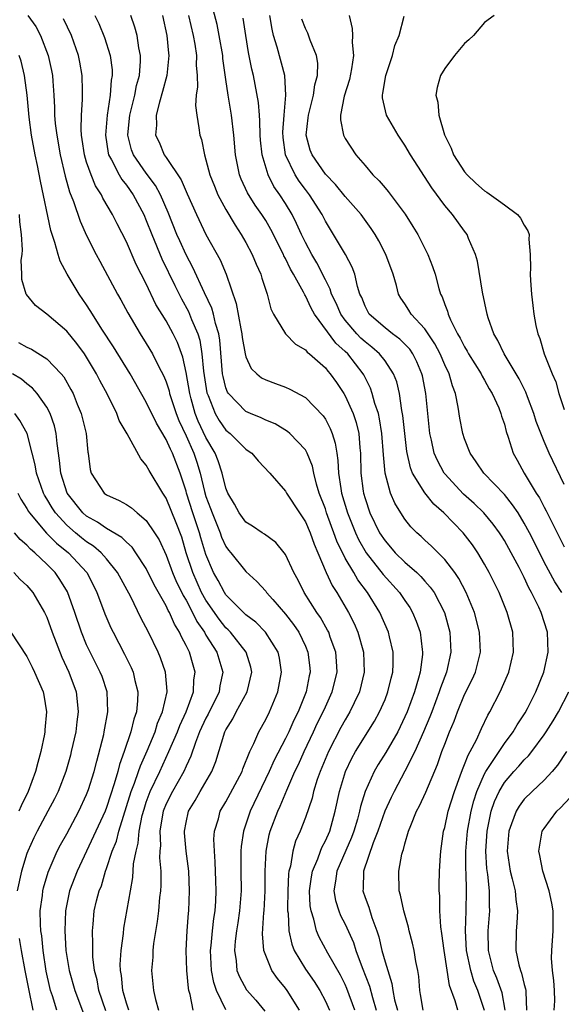
# Model space of a CAD drawing. Units: inches. Extents: x 2598000 to 2601000, y 1506000 to 1509000.
# Drawn here: x 2598294 to 2598349, y 1506694 to 1506793 of the extents above; entities that cross this region are included whole.
import ezdxf

# ---------------------------------------------------------------- set-up
doc = ezdxf.new("R2010")
doc.units = ezdxf.units.IN
doc.header["$MEASUREMENT"] = 0
doc.layers.add('LD25981506_2ft', color=254, linetype='Continuous')

msp = doc.modelspace()

# ---------------------------------------------------------------- linework, layer by layer
at = {"layer": 'LD25981506_2ft'}
for points, elevation in [([(2598334.847, 1506693), (2598334.582, 1506694.582), (2598334.484, 1506695), (2598334.384, 1506696.384), (2598334.284, 1506697), (2598334.089, 1506697.912), (2598333.918, 1506699), (2598333.76, 1506699.759), (2598333.426, 1506701), (2598333.359, 1506701.359), (2598332.888, 1506703), (2598332.572, 1506704.571), (2598332.422, 1506705), (2598332.382, 1506707), (2598332.703, 1506708.703), (2598332.788, 1506709), (2598332.853, 1506709.147), (2598333, 1506709.726), (2598333.377, 1506711), (2598333.586, 1506711.586), (2598334.165, 1506713), (2598334.457, 1506713.543), (2598335.09, 1506714.911), (2598336.28, 1506717.72), (2598336.719, 1506719), (2598337, 1506719.747), (2598337.497, 1506721), (2598337.944, 1506722.056), (2598338.275, 1506723), (2598339, 1506724.747), (2598339.753, 1506726.247), (2598340.084, 1506727), (2598340.592, 1506729), (2598340.516, 1506731), (2598340.001, 1506733), (2598339.172, 1506735), (2598338.419, 1506736.419), (2598338.008, 1506737), (2598337, 1506738.333), (2598335.669, 1506739.669), (2598335, 1506740.27), (2598334.633, 1506740.633), (2598334.201, 1506741), (2598333.604, 1506741.604), (2598333, 1506742.36), (2598332.584, 1506743), (2598331.989, 1506743.989), (2598331.563, 1506745), (2598331, 1506747), (2598330.836, 1506748.836), (2598330.696, 1506751), (2598330.46, 1506752.46), (2598330.329, 1506753), (2598329.979, 1506754.021), (2598329.714, 1506755), (2598329.535, 1506755.535), (2598328.875, 1506756.875), (2598328.803, 1506757), (2598327.249, 1506759), (2598327, 1506759.244), (2598326.071, 1506760.071), (2598323.902, 1506763), (2598323.574, 1506763.574), (2598323, 1506764.82), (2598322.923, 1506764.923), (2598322.798, 1506765.202), (2598321.806, 1506767), (2598321.508, 1506767.508), (2598321, 1506768.568), (2598320.842, 1506768.842), (2598320.779, 1506769), (2598319.514, 1506771.514), (2598319, 1506772.396), (2598318.623, 1506773), (2598317.96, 1506773.96), (2598317.187, 1506775.187), (2598316.553, 1506776.554), (2598316.378, 1506777), (2598315.971, 1506779), (2598315.802, 1506781), (2598315.567, 1506783), (2598315.236, 1506785), (2598315, 1506786.577), (2598314.7, 1506788.7), (2598314.679, 1506789), (2598314.337, 1506791), (2598314.125, 1506792.125), (2598313.502, 1506794.498)], 8338), ([(2598295.101, 1506793), (2598295.896, 1506791.896), (2598296.364, 1506791), (2598297.129, 1506789), (2598297.477, 1506787.477), (2598297.569, 1506787), (2598297.595, 1506786.405), (2598297.708, 1506785), (2598297.777, 1506783.777), (2598297.776, 1506783), (2598297.842, 1506782.158), (2598297.987, 1506781), (2598298.345, 1506779), (2598298.847, 1506776.847), (2598299.284, 1506775.284), (2598299.686, 1506774.314), (2598300.345, 1506772.345), (2598301, 1506770.899), (2598301.944, 1506769), (2598302.31, 1506768.31), (2598304.107, 1506765), (2598304.433, 1506764.433), (2598305.126, 1506763.126), (2598306.389, 1506761), (2598307, 1506760.052), (2598307.629, 1506759), (2598308.238, 1506757.762), (2598308.766, 1506756.766), (2598309, 1506756.184), (2598309.286, 1506755.286), (2598309.345, 1506755), (2598309.502, 1506754.498), (2598309.996, 1506753), (2598310.283, 1506752.283), (2598311, 1506750.765), (2598311.794, 1506749), (2598312.092, 1506748.092), (2598312.416, 1506747), (2598312.855, 1506745.145), (2598313, 1506744.659), (2598313.461, 1506743.461), (2598313.607, 1506743), (2598314.422, 1506741), (2598314.568, 1506740.568), (2598315, 1506739.626), (2598315.265, 1506739.266), (2598315.492, 1506739), (2598317, 1506737.098), (2598318.115, 1506736.115), (2598319, 1506735.132), (2598319.097, 1506735), (2598319.711, 1506734.289), (2598321, 1506732.816), (2598321.793, 1506731.793), (2598322.327, 1506731), (2598323, 1506729.596), (2598323.256, 1506729), (2598323.429, 1506727.429), (2598323.462, 1506727), (2598323.371, 1506726.628), (2598323.055, 1506725), (2598322.256, 1506723), (2598321.838, 1506722.162), (2598321.332, 1506721), (2598321, 1506720.313), (2598319.868, 1506718.131), (2598319.363, 1506717), (2598317.451, 1506713), (2598316.766, 1506711), (2598316.526, 1506709.474), (2598316.497, 1506709), (2598316.51, 1506708.51), (2598316.494, 1506707), (2598316.52, 1506705), (2598316.377, 1506703), (2598316.207, 1506701.793), (2598316.073, 1506701), (2598315.93, 1506699.93), (2598315.858, 1506699), (2598316.027, 1506697.973), (2598316.115, 1506697), (2598316.359, 1506696.359), (2598317.065, 1506695.064), (2598318.003, 1506694.003), (2598318.909, 1506692.909)], 8326), ([(2598301.821, 1506793), (2598302.211, 1506792.212), (2598302.796, 1506790.796), (2598303.374, 1506789), (2598303.567, 1506787.568), (2598303.579, 1506787), (2598303.48, 1506786.52), (2598303.377, 1506785), (2598303.054, 1506783), (2598302.882, 1506781), (2598303.163, 1506779.163), (2598303.205, 1506779), (2598303.49, 1506778.51), (2598304.256, 1506777), (2598304.529, 1506776.529), (2598305, 1506775.948), (2598305.68, 1506775), (2598306.743, 1506773), (2598307, 1506772.417), (2598307.538, 1506771), (2598308.553, 1506768.553), (2598309.854, 1506765.854), (2598310.534, 1506764.534), (2598311.252, 1506763.252), (2598311.357, 1506763), (2598311.559, 1506762.441), (2598312.167, 1506761), (2598312.364, 1506760.364), (2598312.585, 1506759), (2598312.747, 1506757.253), (2598313.087, 1506755.087), (2598313.109, 1506755), (2598313.205, 1506754.795), (2598313.918, 1506753), (2598314.312, 1506752.312), (2598315, 1506751.339), (2598315.423, 1506751), (2598317, 1506749.412), (2598317.252, 1506749.252), (2598317.599, 1506749), (2598318.244, 1506748.244), (2598319.422, 1506747), (2598321, 1506745.181), (2598321.096, 1506745), (2598322.39, 1506743), (2598323, 1506742.096), (2598323.469, 1506741), (2598323.86, 1506739.86), (2598324.241, 1506739), (2598325.083, 1506737), (2598325.691, 1506735.691), (2598326.152, 1506735), (2598327.344, 1506733), (2598327.893, 1506731.893), (2598328.275, 1506731), (2598328.837, 1506729), (2598328.917, 1506727), (2598328.443, 1506725), (2598327.9, 1506723.9), (2598327.478, 1506723), (2598327, 1506722.214), (2598326.57, 1506721.43), (2598325.304, 1506719), (2598324.47, 1506717), (2598324.185, 1506716.185), (2598323.822, 1506715), (2598323.675, 1506714.325), (2598323, 1506712.368), (2598322.465, 1506711), (2598322.004, 1506709.997), (2598321.724, 1506709), (2598321.483, 1506707.483), (2598321.339, 1506707), (2598321.3, 1506706.7), (2598321.225, 1506705), (2598321.198, 1506703.198), (2598321.207, 1506703), (2598321.247, 1506702.753), (2598321.324, 1506701), (2598321.628, 1506699.628), (2598321.881, 1506699), (2598323, 1506697.12), (2598323.883, 1506695.883), (2598324.43, 1506695), (2598325, 1506693.911), (2598325.416, 1506693)], 8330), ([(2598327.974, 1506693), (2598327.177, 1506695.177), (2598327, 1506695.588), (2598326.53, 1506696.53), (2598325.257, 1506698.743), (2598324.364, 1506700.364), (2598324.104, 1506701), (2598323.857, 1506702.143), (2598323.564, 1506703), (2598323.484, 1506703.484), (2598323.417, 1506705), (2598323.594, 1506706.406), (2598323.694, 1506707), (2598324.23, 1506708.23), (2598324.499, 1506709), (2598324.641, 1506709.359), (2598325, 1506710.022), (2598325.436, 1506711), (2598325.996, 1506713), (2598326.418, 1506715), (2598327.03, 1506717), (2598327.667, 1506718.333), (2598328.046, 1506719), (2598329.942, 1506722.058), (2598330.456, 1506723), (2598331, 1506724.257), (2598331.294, 1506725), (2598331.613, 1506726.387), (2598331.781, 1506727), (2598331.828, 1506727.829), (2598331.823, 1506729), (2598331.445, 1506730.555), (2598331.356, 1506731), (2598330.48, 1506733), (2598329.249, 1506735), (2598328.279, 1506736.279), (2598327.867, 1506737), (2598327, 1506738.456), (2598326.152, 1506740.152), (2598325.863, 1506741), (2598325.622, 1506741.622), (2598325.128, 1506743), (2598325, 1506743.41), (2598324.386, 1506745), (2598324.112, 1506745.888), (2598323.833, 1506747), (2598323.7, 1506747.7), (2598323.183, 1506749), (2598323, 1506749.338), (2598321.433, 1506751), (2598321.203, 1506751.203), (2598319.951, 1506751.951), (2598319, 1506752.317), (2598318.555, 1506752.556), (2598317.472, 1506753), (2598317, 1506753.212), (2598315.256, 1506755), (2598315.155, 1506755.155), (2598315, 1506755.573), (2598314.715, 1506756.715), (2598314.669, 1506757), (2598314.382, 1506760.382), (2598314.276, 1506761), (2598313.955, 1506762.045), (2598313.748, 1506763), (2598313.591, 1506763.591), (2598312.865, 1506765.135), (2598311.693, 1506767.693), (2598311, 1506768.949), (2598310.36, 1506770.36), (2598310.079, 1506771), (2598309.211, 1506773.211), (2598308.432, 1506775), (2598307.922, 1506775.922), (2598307, 1506777.151), (2598305.711, 1506779), (2598305.524, 1506779.524), (2598305.138, 1506781), (2598305.323, 1506782.677), (2598305.343, 1506783), (2598305.854, 1506785), (2598306.028, 1506785.972), (2598306.308, 1506787), (2598306.424, 1506788.424), (2598306.412, 1506789), (2598306.242, 1506789.758), (2598306.067, 1506791), (2598305.848, 1506791.848), (2598305.429, 1506793)], 8332), ([(2598308.615, 1506793), (2598309.067, 1506791), (2598309.235, 1506789.235), (2598309.272, 1506789), (2598309.063, 1506787), (2598308.642, 1506785.358), (2598308.315, 1506784.315), (2598308.005, 1506783), (2598308.024, 1506781.976), (2598307.932, 1506781), (2598308.278, 1506780.278), (2598308.802, 1506779), (2598309, 1506778.725), (2598310.497, 1506776.497), (2598311, 1506775.304), (2598311.102, 1506775.102), (2598312.043, 1506773), (2598313, 1506771.013), (2598314.441, 1506768.441), (2598315.028, 1506767), (2598316.043, 1506764.043), (2598316.497, 1506761.503), (2598316.614, 1506761), (2598316.652, 1506760.652), (2598316.925, 1506759), (2598317, 1506758.699), (2598317.53, 1506757.53), (2598318.1, 1506757), (2598318.593, 1506756.593), (2598319, 1506756.377), (2598320.003, 1506756.003), (2598321, 1506755.657), (2598321.445, 1506755.445), (2598323, 1506754.604), (2598324.776, 1506752.776), (2598325, 1506752.43), (2598325.494, 1506751.494), (2598325.679, 1506751), (2598326, 1506750), (2598326.143, 1506749), (2598326.268, 1506748.268), (2598326.326, 1506747), (2598326.552, 1506745.449), (2598326.637, 1506745), (2598327.221, 1506743), (2598328.017, 1506741), (2598328.323, 1506740.323), (2598329.11, 1506739), (2598330.823, 1506736.823), (2598332.465, 1506735), (2598333, 1506734.185), (2598333.484, 1506733.484), (2598333.765, 1506733), (2598334.131, 1506732.13), (2598334.52, 1506731), (2598334.732, 1506729.268), (2598334.78, 1506729), (2598334.767, 1506728.767), (2598334.543, 1506727), (2598334.381, 1506726.381), (2598333.96, 1506725), (2598333.22, 1506723), (2598333, 1506722.49), (2598332.519, 1506721.48), (2598332.274, 1506721), (2598331.08, 1506718.919), (2598330.307, 1506717.693), (2598329.905, 1506717), (2598329.001, 1506714.999), (2598328.528, 1506713.472), (2598328.433, 1506713), (2598328.223, 1506712.223), (2598327.858, 1506711), (2598327.633, 1506710.367), (2598326.148, 1506707), (2598326.031, 1506705.969), (2598325.846, 1506705), (2598326.019, 1506704.019), (2598326.348, 1506703), (2598326.536, 1506702.536), (2598327, 1506701.652), (2598327.825, 1506699.825), (2598328.073, 1506699), (2598328.689, 1506697.311), (2598329.427, 1506695.428), (2598329.729, 1506694.271), (2598330.126, 1506693)], 8334), ([(2598311.234, 1506793), (2598311.721, 1506791), (2598311.881, 1506790.119), (2598312.05, 1506789), (2598312.023, 1506788.023), (2598312.108, 1506787), (2598312.152, 1506785.848), (2598312.021, 1506785), (2598311.957, 1506783.957), (2598312.075, 1506783), (2598312.288, 1506781.712), (2598312.381, 1506781), (2598312.546, 1506780.546), (2598312.836, 1506779), (2598313, 1506778.501), (2598313.386, 1506777), (2598313.845, 1506775.845), (2598314.196, 1506775), (2598315, 1506773.522), (2598315.926, 1506771.926), (2598316.548, 1506771), (2598317, 1506770.2), (2598317.647, 1506769), (2598318.03, 1506768.029), (2598318.518, 1506767), (2598318.62, 1506766.62), (2598319, 1506765.394), (2598319.136, 1506765), (2598319.522, 1506763.522), (2598319.803, 1506763), (2598321, 1506761.009), (2598321.983, 1506759.983), (2598323, 1506759.39), (2598323.169, 1506759.169), (2598323.394, 1506759), (2598325, 1506757.593), (2598325.259, 1506757.259), (2598325.499, 1506757), (2598326.131, 1506756.131), (2598326.871, 1506755), (2598327, 1506754.779), (2598327.785, 1506753), (2598328.09, 1506752.09), (2598328.357, 1506751), (2598328.464, 1506749.536), (2598328.533, 1506749), (2598328.584, 1506747), (2598328.819, 1506745.181), (2598328.845, 1506745), (2598329, 1506744.438), (2598329.481, 1506743), (2598330.455, 1506741), (2598331, 1506740.184), (2598331.566, 1506739.566), (2598332.031, 1506739), (2598333, 1506738.038), (2598334.196, 1506737), (2598334.611, 1506736.61), (2598335, 1506736.148), (2598335.553, 1506735.554), (2598335.926, 1506735), (2598336.967, 1506733), (2598337.522, 1506731), (2598337.617, 1506729), (2598337.188, 1506727), (2598336.579, 1506725.421), (2598336.455, 1506725), (2598335.691, 1506723), (2598335.509, 1506722.491), (2598334.875, 1506721), (2598333.983, 1506719), (2598333, 1506717.029), (2598331.916, 1506715), (2598331.616, 1506714.384), (2598330.992, 1506713.008), (2598330.289, 1506711), (2598329.818, 1506709.818), (2598328.84, 1506707), (2598328.801, 1506705.199), (2598328.774, 1506705), (2598329, 1506704.336), (2598329.367, 1506703.367), (2598329.666, 1506702.334), (2598330.165, 1506701), (2598330.37, 1506700.371), (2598330.686, 1506699), (2598331, 1506697.875), (2598331.267, 1506697), (2598331.697, 1506695.696), (2598331.781, 1506695), (2598331.963, 1506694.037), (2598332.242, 1506693)], 8336), ([(2598338.319, 1506693), (2598338.055, 1506693.945), (2598337.483, 1506695.482), (2598336.952, 1506699), (2598336.721, 1506700.721), (2598336.615, 1506701.385), (2598336.512, 1506703), (2598336.499, 1506704.499), (2598336.45, 1506705), (2598336.456, 1506705.544), (2598336.488, 1506707), (2598336.575, 1506708.575), (2598336.612, 1506709), (2598336.885, 1506711), (2598337, 1506711.385), (2598337.354, 1506713), (2598337.987, 1506715), (2598338.571, 1506716.572), (2598338.784, 1506717.215), (2598339, 1506717.697), (2598339.351, 1506718.649), (2598339.575, 1506719), (2598340.196, 1506720.195), (2598340.688, 1506721.312), (2598341.325, 1506722.675), (2598341.533, 1506723), (2598342.586, 1506725), (2598343.325, 1506726.675), (2598343.454, 1506727), (2598343.924, 1506729), (2598343.845, 1506731), (2598343.268, 1506733), (2598342.461, 1506735), (2598341.486, 1506737), (2598341, 1506737.865), (2598340.321, 1506739), (2598339.782, 1506739.782), (2598338.859, 1506741), (2598336.911, 1506743), (2598335.894, 1506743.894), (2598335, 1506745.022), (2598333.779, 1506747), (2598333.549, 1506747.549), (2598333.181, 1506749.182), (2598332.806, 1506752.806), (2598332.7, 1506753.3), (2598332.44, 1506755), (2598332.171, 1506756.171), (2598331.861, 1506757), (2598331, 1506758.285), (2598330.461, 1506759), (2598329.684, 1506759.684), (2598329, 1506760.197), (2598328.581, 1506760.581), (2598328.182, 1506761), (2598327, 1506762.386), (2598326.548, 1506763), (2598326.09, 1506764.09), (2598325.629, 1506765), (2598325.493, 1506765.493), (2598325, 1506766.429), (2598324.144, 1506768.144), (2598323.629, 1506769), (2598323, 1506770.186), (2598322.609, 1506771), (2598322.116, 1506772.117), (2598321.678, 1506773), (2598321, 1506774.128), (2598320.438, 1506775), (2598319.836, 1506775.836), (2598319.241, 1506777), (2598318.643, 1506779), (2598318.495, 1506780.495), (2598318.459, 1506781), (2598318.424, 1506782.424), (2598318.366, 1506783), (2598318.277, 1506784.277), (2598317.766, 1506787), (2598317.611, 1506787.611), (2598317.282, 1506789.282), (2598317, 1506791), (2598316.753, 1506792.753)], 8340), ([(2598340.988, 1506692.988), (2598340.327, 1506695), (2598339.934, 1506695.934), (2598339.628, 1506697), (2598339.205, 1506699), (2598339.076, 1506701), (2598339.147, 1506703), (2598339.192, 1506705), (2598339.151, 1506706.849), (2598339.128, 1506707.128), (2598339.126, 1506709), (2598339.282, 1506711), (2598339.651, 1506713), (2598339.929, 1506714.071), (2598340.23, 1506715), (2598341, 1506716.768), (2598341.127, 1506717), (2598341.417, 1506717.417), (2598343, 1506719.819), (2598343.886, 1506721), (2598344.29, 1506721.71), (2598345.094, 1506722.906), (2598345.322, 1506723.323), (2598346.176, 1506725), (2598346.969, 1506727), (2598347.402, 1506729), (2598347.342, 1506731), (2598346.7, 1506733), (2598346.459, 1506733.541), (2598345.733, 1506735), (2598345.464, 1506735.464), (2598345, 1506736.509), (2598344.492, 1506737.508), (2598343.698, 1506739), (2598343, 1506740.242), (2598342.704, 1506740.704), (2598342.512, 1506741), (2598341.876, 1506741.876), (2598340.941, 1506743), (2598339.951, 1506743.952), (2598338.881, 1506744.881), (2598337, 1506746.929), (2598336.945, 1506747), (2598336.264, 1506748.264), (2598335.946, 1506749), (2598335.667, 1506750.333), (2598335.499, 1506751), (2598335.113, 1506755), (2598334.77, 1506756.77), (2598334.716, 1506757), (2598334.21, 1506758.21), (2598333.808, 1506759), (2598333.478, 1506759.478), (2598332.486, 1506760.486), (2598331.759, 1506761), (2598331, 1506761.608), (2598329.416, 1506763), (2598329, 1506763.776), (2598328.656, 1506764.656), (2598328.474, 1506765), (2598328.222, 1506765.778), (2598327.957, 1506767), (2598327.711, 1506767.711), (2598327.033, 1506769), (2598325.828, 1506771), (2598325.502, 1506771.502), (2598325, 1506772.332), (2598324.668, 1506773), (2598323.408, 1506775), (2598323, 1506775.51), (2598322.365, 1506776.366), (2598321.958, 1506777), (2598320.996, 1506779), (2598320.756, 1506780.756), (2598320.729, 1506781.271), (2598320.847, 1506783), (2598321.029, 1506785), (2598320.919, 1506787), (2598320.162, 1506789.838), (2598319.794, 1506791), (2598319.637, 1506791.637), (2598319.422, 1506793)], 8342), ([(2598327.381, 1506793), (2598327.706, 1506791.706), (2598327.721, 1506791), (2598327.685, 1506790.315), (2598327.833, 1506789), (2598327.645, 1506787.645), (2598327.425, 1506786.575), (2598326.898, 1506784.898), (2598326.538, 1506783), (2598326.526, 1506782.526), (2598326.81, 1506781), (2598327, 1506780.644), (2598328.081, 1506779), (2598329, 1506777.93), (2598329.768, 1506777), (2598330.398, 1506776.398), (2598331, 1506775.682), (2598331.325, 1506775.325), (2598333.035, 1506773.035), (2598333.807, 1506771.807), (2598334.293, 1506771), (2598335.317, 1506769), (2598335.787, 1506767.787), (2598336.035, 1506767), (2598336.417, 1506765.583), (2598336.593, 1506765), (2598336.738, 1506764.739), (2598337, 1506763.967), (2598337.276, 1506763.275), (2598337.339, 1506763), (2598337.581, 1506762.419), (2598338.301, 1506761), (2598338.568, 1506760.568), (2598339, 1506759.693), (2598339.27, 1506759.27), (2598339.407, 1506759), (2598340.658, 1506757), (2598340.759, 1506756.759), (2598341, 1506756.348), (2598341.475, 1506755.475), (2598341.77, 1506755), (2598342.43, 1506753.57), (2598342.655, 1506753), (2598342.724, 1506752.724), (2598343, 1506751.912), (2598343.186, 1506751.186), (2598343.393, 1506750.607), (2598343.873, 1506749), (2598344.292, 1506748.292), (2598344.975, 1506747), (2598346.208, 1506745), (2598346.524, 1506744.524), (2598347, 1506743.597), (2598347.216, 1506743.216), (2598347.605, 1506742.395), (2598348.541, 1506740.541), (2598349, 1506739.581)], 8346), ([(2598349, 1506745.87), (2598347.52, 1506749), (2598347, 1506750.194), (2598346.21, 1506752.209), (2598345.973, 1506753), (2598345.321, 1506754.679), (2598345.155, 1506755.155), (2598344.486, 1506756.486), (2598342.987, 1506759), (2598342.354, 1506760.354), (2598341.951, 1506761), (2598341.382, 1506762.618), (2598341.267, 1506763), (2598340.811, 1506765.189), (2598340.306, 1506768.306), (2598340.111, 1506769), (2598339.41, 1506770.59), (2598339.261, 1506771), (2598339, 1506771.324), (2598337.777, 1506773), (2598337, 1506773.905), (2598335.693, 1506775.693), (2598333.566, 1506779), (2598333, 1506779.983), (2598332.323, 1506781), (2598331.15, 1506783), (2598330.744, 1506784.744), (2598330.741, 1506785), (2598330.796, 1506785.204), (2598331.076, 1506787), (2598331.757, 1506789), (2598331.992, 1506790.008), (2598332.417, 1506791), (2598332.935, 1506792.935)], 8348), ([(2598341.961, 1506793), (2598341, 1506792.305), (2598339.904, 1506791), (2598339.437, 1506790.563), (2598339, 1506790.19), (2598337.975, 1506789), (2598337, 1506787.69), (2598336.572, 1506787), (2598336.229, 1506785.771), (2598336.099, 1506785), (2598336.31, 1506784.31), (2598336.4, 1506783), (2598336.982, 1506781.018), (2598337.665, 1506779.665), (2598337.901, 1506779), (2598339, 1506777.308), (2598339.256, 1506777), (2598340.144, 1506776.144), (2598341, 1506775.399), (2598341.246, 1506775.245), (2598342.423, 1506774.423), (2598343, 1506773.971), (2598344.336, 1506773), (2598344.636, 1506772.636), (2598345, 1506771.936), (2598345.365, 1506771.366), (2598345.49, 1506771), (2598345.473, 1506770.527), (2598345.603, 1506769), (2598345.619, 1506767.619), (2598345.592, 1506767), (2598345.615, 1506766.385), (2598345.716, 1506765), (2598345.875, 1506763.875), (2598345.953, 1506763), (2598346.154, 1506761.846), (2598346.354, 1506761), (2598346.555, 1506760.555), (2598347.001, 1506758.999), (2598347.812, 1506757), (2598348.177, 1506756.177), (2598348.487, 1506755), (2598349, 1506753.418)], 8350), ([(2598322.4, 1506693), (2598321.155, 1506695), (2598321, 1506695.218), (2598320.189, 1506696.189), (2598319.632, 1506697), (2598319, 1506698.517), (2598318.825, 1506699), (2598318.679, 1506700.68), (2598318.82, 1506702.82), (2598318.846, 1506703), (2598318.946, 1506705), (2598318.947, 1506707), (2598319.035, 1506709), (2598319.357, 1506710.643), (2598319.458, 1506711), (2598320.214, 1506713), (2598320.471, 1506713.528), (2598321.13, 1506715.13), (2598321.947, 1506717), (2598322.29, 1506717.71), (2598322.855, 1506719), (2598323.811, 1506721), (2598324.184, 1506721.816), (2598324.783, 1506723), (2598325, 1506723.505), (2598325.693, 1506725), (2598326.174, 1506727), (2598326.111, 1506728.111), (2598326.042, 1506729), (2598325.494, 1506730.506), (2598325.335, 1506731), (2598325.228, 1506731.228), (2598324.5, 1506732.5), (2598324.153, 1506733), (2598322.873, 1506735), (2598322.253, 1506736.253), (2598321.843, 1506737), (2598321, 1506738.829), (2598320.874, 1506739), (2598320.02, 1506740.02), (2598318.872, 1506740.872), (2598318.655, 1506741), (2598317.669, 1506741.669), (2598317, 1506742.079), (2598316.331, 1506743), (2598315.879, 1506743.879), (2598315.212, 1506745), (2598315, 1506745.505), (2598314.632, 1506747), (2598314.23, 1506748.23), (2598313.933, 1506749), (2598313, 1506750.575), (2598312.223, 1506752.223), (2598311.916, 1506753), (2598311.518, 1506754.482), (2598311.363, 1506755), (2598311, 1506757.124), (2598310.658, 1506758.658), (2598310.124, 1506760.124), (2598309.709, 1506761), (2598309, 1506762.315), (2598307.97, 1506763.97), (2598307, 1506766.023), (2598305.995, 1506767.995), (2598305, 1506770.261), (2598304.063, 1506772.063), (2598303.603, 1506773), (2598302.644, 1506774.644), (2598302.485, 1506775), (2598301.899, 1506775.899), (2598301.443, 1506777), (2598301, 1506778.28), (2598300.782, 1506779), (2598300.563, 1506780.563), (2598300.488, 1506781), (2598300.448, 1506781.552), (2598300.469, 1506783), (2598300.587, 1506784.587), (2598300.568, 1506785.432), (2598300.562, 1506787), (2598300.322, 1506788.322), (2598300.181, 1506789), (2598299.477, 1506791), (2598298.677, 1506792.677)], 8328), ([(2598348.766, 1506735), (2598348.066, 1506736.066), (2598347, 1506738.061), (2598346.031, 1506740.031), (2598345.533, 1506741), (2598345, 1506741.987), (2598344.374, 1506743), (2598343.829, 1506743.829), (2598343, 1506744.844), (2598340.924, 1506747), (2598340.152, 1506748.152), (2598339.555, 1506749), (2598339, 1506750.438), (2598338.812, 1506751), (2598338.524, 1506752.524), (2598338.369, 1506753.631), (2598338.087, 1506755), (2598337.772, 1506755.772), (2598337.44, 1506757), (2598337, 1506757.898), (2598336.535, 1506759), (2598336.011, 1506760.011), (2598335, 1506761.511), (2598333.619, 1506763), (2598333.401, 1506763.401), (2598333, 1506764.021), (2598332.601, 1506764.601), (2598332.361, 1506765), (2598332.143, 1506765.857), (2598331.809, 1506767), (2598331.087, 1506769), (2598330.375, 1506770.375), (2598330.002, 1506771), (2598329.61, 1506771.61), (2598328.593, 1506773), (2598327, 1506774.829), (2598326.035, 1506776.035), (2598325, 1506777.067), (2598323.663, 1506779), (2598323.487, 1506779.487), (2598323.081, 1506781), (2598323.287, 1506782.713), (2598323.293, 1506783), (2598323.799, 1506785), (2598323.941, 1506786.059), (2598324.21, 1506787), (2598324.233, 1506788.233), (2598324.104, 1506789), (2598323.476, 1506790.524), (2598323.228, 1506791.228), (2598323, 1506791.711), (2598322.645, 1506792.645)], 8344), ([(2598315, 1506693.039), (2598314.048, 1506695), (2598313.776, 1506695.776), (2598313.553, 1506697), (2598313.45, 1506699), (2598313.512, 1506699.512), (2598313.646, 1506701), (2598313.783, 1506702.217), (2598313.913, 1506703), (2598313.982, 1506703.982), (2598314.024, 1506705), (2598313.982, 1506706.018), (2598313.934, 1506707.935), (2598313.842, 1506709), (2598313.798, 1506710.202), (2598313.858, 1506711), (2598314.241, 1506712.241), (2598314.435, 1506713), (2598315, 1506713.943), (2598316.627, 1506717), (2598316.717, 1506717.284), (2598317.412, 1506719), (2598317.81, 1506719.811), (2598318.303, 1506721), (2598319, 1506722.236), (2598319.378, 1506723), (2598320.228, 1506725), (2598320.599, 1506727), (2598320.387, 1506728.387), (2598320.255, 1506729), (2598318.989, 1506731), (2598318.007, 1506732.006), (2598317, 1506732.771), (2598316.763, 1506733), (2598315, 1506734.782), (2598314.852, 1506735), (2598314.213, 1506736.213), (2598313.757, 1506737), (2598313, 1506738.813), (2598312.493, 1506740.493), (2598312.358, 1506741), (2598311.688, 1506743), (2598311.048, 1506745), (2598311, 1506745.187), (2598310.409, 1506747), (2598309.637, 1506749), (2598309.415, 1506749.415), (2598309, 1506750.394), (2598308.014, 1506752.014), (2598307, 1506754.149), (2598305.365, 1506757), (2598303.691, 1506759.691), (2598302.513, 1506761.487), (2598301.573, 1506763), (2598301.367, 1506763.367), (2598301, 1506763.929), (2598300.24, 1506765), (2598299.041, 1506767), (2598298.327, 1506768.326), (2598298.127, 1506769), (2598297.812, 1506770.188), (2598297.393, 1506771.393), (2598296.354, 1506776.354), (2598296.049, 1506777.951), (2598295.828, 1506779), (2598295.454, 1506781), (2598295.208, 1506782.792), (2598295.007, 1506785), (2598294.765, 1506787), (2598294.415, 1506788.415), (2598294.201, 1506789)], 8324), ([(2598311.703, 1506693), (2598311.403, 1506694.597), (2598311.278, 1506695), (2598311.227, 1506695.228), (2598311.064, 1506697), (2598311.004, 1506699), (2598311.11, 1506701), (2598311.247, 1506702.752), (2598311.28, 1506703), (2598311.355, 1506705), (2598311.261, 1506707), (2598311.015, 1506709), (2598310.851, 1506710.851), (2598310.844, 1506711), (2598311, 1506711.868), (2598311.242, 1506713), (2598311.909, 1506714.091), (2598312.422, 1506715), (2598313.596, 1506717), (2598313.991, 1506718.009), (2598314.909, 1506721), (2598315, 1506721.186), (2598315.693, 1506722.307), (2598316.043, 1506723), (2598317.138, 1506725), (2598317.597, 1506727), (2598317.495, 1506727.495), (2598317.035, 1506729), (2598315.468, 1506731), (2598315.239, 1506731.239), (2598315, 1506731.453), (2598314.309, 1506732.309), (2598313, 1506734.217), (2598312.558, 1506735), (2598311.66, 1506737), (2598311.023, 1506739), (2598310.555, 1506740.555), (2598309.997, 1506741.997), (2598309, 1506744.476), (2598308.801, 1506744.801), (2598308.653, 1506745), (2598307.275, 1506747.275), (2598307, 1506747.814), (2598306.433, 1506748.433), (2598305.059, 1506750.941), (2598304.283, 1506752.283), (2598304.019, 1506753), (2598303.083, 1506754.917), (2598302.323, 1506756.323), (2598301.991, 1506757), (2598301, 1506758.657), (2598300.774, 1506759), (2598300.024, 1506760.024), (2598299, 1506761.282), (2598297, 1506762.989), (2598295.866, 1506763.866), (2598294.957, 1506764.957), (2598294.935, 1506765), (2598294.482, 1506766.482), (2598294.485, 1506767), (2598294.411, 1506768.411), (2598294.502, 1506769), (2598294.54, 1506769.46), (2598294.45, 1506771), (2598294.284, 1506772.284), (2598294.252, 1506773)], 8322), ([(2598294.132, 1506760.132), (2598295, 1506759.677), (2598295.466, 1506759.466), (2598297, 1506758.511), (2598298.441, 1506757), (2598298.698, 1506756.698), (2598299.427, 1506755.427), (2598299.636, 1506755), (2598300.047, 1506753.952), (2598300.45, 1506753), (2598300.938, 1506751), (2598301.119, 1506749.119), (2598301.149, 1506749), (2598301.364, 1506747.364), (2598301.469, 1506747), (2598302.774, 1506745), (2598303, 1506744.828), (2598304.268, 1506744.268), (2598305, 1506743.835), (2598305.509, 1506743.509), (2598306.077, 1506743), (2598307, 1506742.243), (2598307.831, 1506741), (2598308.289, 1506740.289), (2598309, 1506738.742), (2598309.645, 1506737), (2598310.049, 1506736.049), (2598310.572, 1506735), (2598310.702, 1506734.703), (2598311, 1506734.226), (2598311.653, 1506733), (2598312.086, 1506732.086), (2598312.846, 1506731), (2598313, 1506730.719), (2598314.081, 1506729), (2598314.69, 1506727), (2598314.398, 1506725.602), (2598314.314, 1506725), (2598313.217, 1506722.783), (2598313, 1506722.382), (2598312.363, 1506721), (2598311.933, 1506719.933), (2598311.467, 1506718.533), (2598311, 1506717.557), (2598310.764, 1506717), (2598309.634, 1506715), (2598309, 1506713.743), (2598308.704, 1506713), (2598308.632, 1506712.632), (2598308.375, 1506711), (2598308.428, 1506709.572), (2598308.373, 1506709), (2598308.338, 1506708.338), (2598308.445, 1506707), (2598308.455, 1506705.544), (2598308.414, 1506705), (2598308.327, 1506704.327), (2598308.219, 1506703), (2598308.09, 1506701.91), (2598307.726, 1506699.726), (2598307.653, 1506699), (2598307.647, 1506698.353), (2598307.531, 1506697), (2598307.737, 1506695), (2598307.93, 1506694.071), (2598308.238, 1506693)], 8320), ([(2598305.234, 1506693), (2598305, 1506693.705), (2598304.625, 1506695), (2598304.492, 1506696.492), (2598304.4, 1506697), (2598304.386, 1506697.614), (2598304.487, 1506699), (2598304.71, 1506700.71), (2598304.752, 1506701.248), (2598305.394, 1506705), (2598305.64, 1506706.359), (2598305.727, 1506707.727), (2598305.976, 1506709), (2598306.197, 1506709.803), (2598306.291, 1506711), (2598306.595, 1506712.595), (2598306.768, 1506713.232), (2598307, 1506713.933), (2598307.402, 1506715), (2598308.363, 1506717), (2598309.272, 1506719), (2598310.124, 1506721), (2598310.366, 1506721.634), (2598311.007, 1506723.006), (2598311.734, 1506725), (2598311.787, 1506726.213), (2598311.905, 1506727), (2598311.694, 1506727.693), (2598311.333, 1506729), (2598311, 1506729.688), (2598310.537, 1506730.537), (2598310.349, 1506731), (2598309.822, 1506731.822), (2598309.324, 1506733), (2598309.2, 1506733.199), (2598309, 1506733.652), (2598307.784, 1506735.785), (2598307, 1506737.4), (2598305.958, 1506739), (2598305.564, 1506739.564), (2598305, 1506740.064), (2598304.54, 1506740.54), (2598303, 1506741.449), (2598302.086, 1506742.086), (2598301, 1506742.665), (2598300.618, 1506743), (2598299.058, 1506745), (2598298.393, 1506747), (2598298.279, 1506748.279), (2598298.024, 1506749.976), (2598297.949, 1506751), (2598297.769, 1506751.769), (2598297.334, 1506753), (2598297, 1506753.631), (2598296.036, 1506755), (2598295.563, 1506755.563), (2598295, 1506755.983), (2598294.457, 1506756.457), (2598293.551, 1506757)], 8318), ([(2598302.946, 1506692.946), (2598302.234, 1506695), (2598302.06, 1506696.06), (2598301.805, 1506697), (2598301.625, 1506698.375), (2598301.61, 1506699), (2598301.637, 1506699.636), (2598301.576, 1506701), (2598301.652, 1506701.652), (2598301.768, 1506703), (2598302.007, 1506704.007), (2598302.269, 1506705), (2598302.482, 1506705.518), (2598302.908, 1506707), (2598303, 1506707.24), (2598303.579, 1506709), (2598303.999, 1506710), (2598304.252, 1506711), (2598305.488, 1506715), (2598305.816, 1506715.816), (2598306.225, 1506717), (2598306.411, 1506717.589), (2598307.092, 1506719.092), (2598307.876, 1506721), (2598308.136, 1506721.864), (2598308.639, 1506723), (2598309.085, 1506725), (2598309.089, 1506725.089), (2598308.937, 1506727), (2598308.437, 1506728.437), (2598308.192, 1506729), (2598307.225, 1506731), (2598306.464, 1506732.464), (2598305.432, 1506734.568), (2598304.119, 1506737), (2598303, 1506738.386), (2598302.468, 1506739), (2598301.675, 1506739.674), (2598301, 1506740.088), (2598300.492, 1506740.492), (2598299.877, 1506741), (2598299, 1506741.765), (2598297.868, 1506743), (2598297.524, 1506743.523), (2598297, 1506744.431), (2598296.776, 1506744.776), (2598296.658, 1506745), (2598295.949, 1506747), (2598295.824, 1506747.824), (2598295.539, 1506749), (2598295.018, 1506751), (2598294.29, 1506752.29), (2598293.782, 1506753)], 8316), ([(2598294.068, 1506745), (2598294.397, 1506744.396), (2598295, 1506743.463), (2598295.16, 1506743.16), (2598295.264, 1506743), (2598296.976, 1506740.976), (2598297.966, 1506739.966), (2598299.183, 1506739), (2598301.016, 1506737), (2598301.694, 1506735.694), (2598302.036, 1506735), (2598302.289, 1506734.289), (2598302.844, 1506732.844), (2598303.441, 1506731.441), (2598303.651, 1506731), (2598304.799, 1506728.799), (2598305.47, 1506727.47), (2598305.665, 1506727), (2598305.839, 1506726.161), (2598306.15, 1506725), (2598306.126, 1506724.126), (2598306, 1506723), (2598305.733, 1506722.267), (2598305.445, 1506721), (2598304.781, 1506719), (2598304.294, 1506717.707), (2598304.125, 1506717), (2598303.778, 1506715.778), (2598303.387, 1506714.613), (2598303, 1506713.377), (2598302.851, 1506713), (2598301.934, 1506711), (2598300.041, 1506707), (2598299.291, 1506705), (2598299, 1506703.652), (2598298.876, 1506703), (2598298.794, 1506701), (2598298.909, 1506699), (2598299, 1506698.403), (2598299.238, 1506697), (2598299.803, 1506695), (2598300.681, 1506692.682)], 8314), ([(2598297.987, 1506693), (2598297.565, 1506694.435), (2598297.378, 1506695), (2598297.298, 1506695.298), (2598296.939, 1506696.939), (2598296.615, 1506699), (2598296.483, 1506700.483), (2598296.39, 1506701), (2598296.347, 1506701.653), (2598296.341, 1506703), (2598296.551, 1506704.551), (2598296.598, 1506705), (2598296.676, 1506705.324), (2598297.128, 1506706.872), (2598298.047, 1506709), (2598298.367, 1506709.634), (2598299, 1506710.752), (2598300.214, 1506713), (2598301, 1506714.681), (2598301.185, 1506715.186), (2598301.746, 1506717), (2598302.039, 1506718.039), (2598302.714, 1506720.714), (2598302.776, 1506721), (2598303.123, 1506723), (2598303.055, 1506725), (2598302.545, 1506726.544), (2598302.375, 1506727), (2598301.35, 1506729), (2598301, 1506729.745), (2598300.474, 1506731), (2598299.81, 1506733), (2598299.07, 1506735.07), (2598298.321, 1506736.321), (2598297.851, 1506737), (2598297, 1506737.867), (2598295.804, 1506739), (2598295.358, 1506739.358), (2598295, 1506739.761), (2598294.316, 1506740.316), (2598293.752, 1506741)], 8312), ([(2598293.667, 1506737), (2598294.311, 1506736.311), (2598295, 1506735.715), (2598295.595, 1506735), (2598296.774, 1506733), (2598297, 1506732.517), (2598297.537, 1506731), (2598298.512, 1506728.512), (2598299.221, 1506727), (2598299.936, 1506725), (2598300.048, 1506724.048), (2598300.139, 1506723), (2598300.006, 1506721.994), (2598299.901, 1506721), (2598299.46, 1506719), (2598299.361, 1506718.639), (2598298.898, 1506717), (2598298.131, 1506715), (2598297.76, 1506714.24), (2598297.114, 1506713), (2598296.022, 1506711), (2598295.677, 1506710.323), (2598295.089, 1506709), (2598295, 1506708.748), (2598294.457, 1506707), (2598294.006, 1506705)], 8310), ([(2598293.379, 1506731), (2598295, 1506728.555), (2598295.506, 1506727.506), (2598295.767, 1506727), (2598296.619, 1506725), (2598296.694, 1506724.694), (2598296.964, 1506723), (2598296.802, 1506721.198), (2598296.801, 1506721), (2598296.763, 1506720.763), (2598296.395, 1506719), (2598296.08, 1506717.92), (2598295.861, 1506717), (2598295.113, 1506715), (2598294.433, 1506713.567), (2598294.185, 1506713)], 8308), ([(2598343.074, 1506693), (2598342.763, 1506694.763), (2598342.241, 1506696.241), (2598341.923, 1506697), (2598341.393, 1506699), (2598341.357, 1506701), (2598341.545, 1506703), (2598341.512, 1506703.512), (2598341.515, 1506705), (2598341.336, 1506706.664), (2598341.245, 1506707.245), (2598341.135, 1506709), (2598341.263, 1506711), (2598341.682, 1506713), (2598342.012, 1506713.988), (2598342.464, 1506715), (2598343, 1506715.903), (2598343.967, 1506717), (2598344.463, 1506717.537), (2598345, 1506718.17), (2598345.423, 1506718.577), (2598345.758, 1506719), (2598347, 1506720.686), (2598347.213, 1506721), (2598347.9, 1506722.1), (2598348.431, 1506723), (2598349.474, 1506725)], 8344), ([(2598349.254, 1506719), (2598348.344, 1506717.656), (2598347.792, 1506717), (2598347, 1506716.133), (2598345.791, 1506715), (2598345, 1506714.209), (2598344.477, 1506713.523), (2598344.172, 1506713), (2598343.733, 1506711.733), (2598343.437, 1506711), (2598343.271, 1506709), (2598343.578, 1506707), (2598343.792, 1506706.208), (2598344.079, 1506705), (2598344.141, 1506704.142), (2598344.318, 1506703), (2598344.259, 1506701.741), (2598344.175, 1506701), (2598344.139, 1506699), (2598344.45, 1506697.55), (2598344.612, 1506697), (2598344.732, 1506696.731), (2598345, 1506695.6), (2598345.141, 1506695.141), (2598345.156, 1506695), (2598345.151, 1506694.85), (2598345.22, 1506693)], 8346), ([(2598348.014, 1506693), (2598348.06, 1506693.94), (2598348.051, 1506695), (2598347.985, 1506695.985), (2598347.838, 1506697), (2598347.747, 1506698.253), (2598347.758, 1506699), (2598347.911, 1506701), (2598347.919, 1506702.081), (2598347.891, 1506703), (2598347.768, 1506703.768), (2598347.511, 1506705), (2598346.87, 1506707), (2598346.57, 1506708.57), (2598346.462, 1506709), (2598346.815, 1506711), (2598347, 1506711.283), (2598348.289, 1506713), (2598348.66, 1506713.34), (2598349.601, 1506714.398)], 8348), ([(2598294.208, 1506700.209), (2598294.407, 1506699), (2598294.802, 1506697), (2598295.139, 1506695.139), (2598295.6, 1506693)], 8310)]:
    msp.add_lwpolyline(points, dxfattribs=dict(at, elevation=elevation))

doc.saveas('drawing.dxf')
